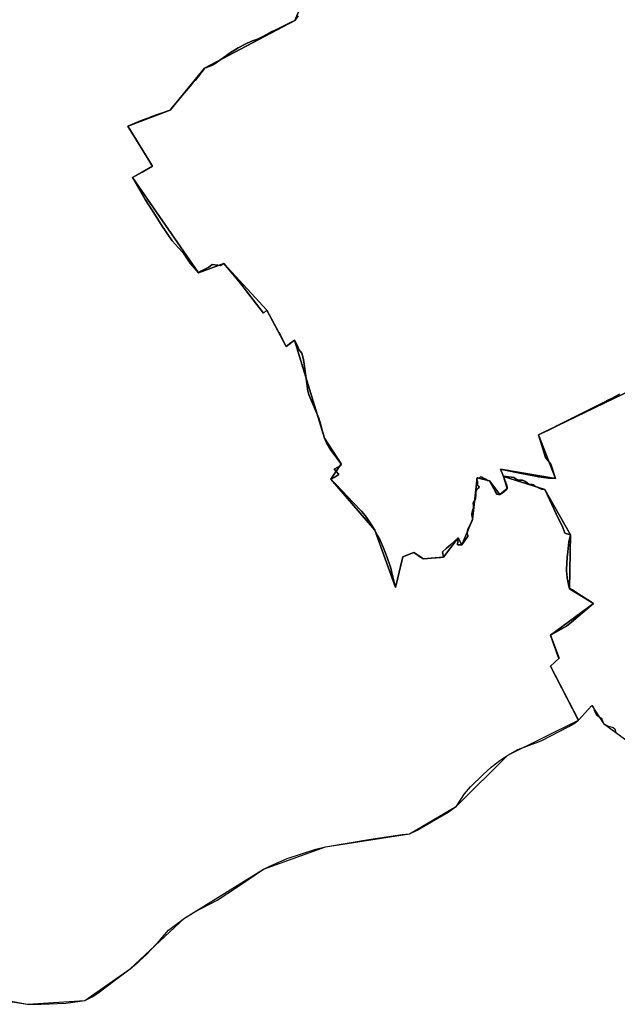
# Model space of a CAD drawing. Units: inches. Extents: x 48930 to 106139, y 57015 to 138762.
# Drawn here: x 56526 to 57841, y 87466 to 89632 of the extents above; entities that cross this region are included whole.
import ezdxf

# ---------------------------------------------------------------- set-up
doc = ezdxf.new("R2010")
doc.units = ezdxf.units.IN
doc.header["$MEASUREMENT"] = 0
for name, color, linetype, lineweight in [('LIMADM_CANTONS', 10, 'Continuous', 25), ('LIMADM_COMM_CADASTRALES', 10, 'Continuous', 25), ('LIMADM_COMMUNES', 10, 'Continuous', 25), ('LIMADM_DISTRICTS', 10, 'Continuous', 25), ('LIMADM_GEN_CANTONS', 10, 'Continuous', 25), ('LIMADM_GEN_COMM_CADASTRALES', 10, 'Continuous', 25), ('LIMADM_GEN_COMMUNES', 10, 'Continuous', 25), ('LIMADM_GEN_DISTRICTS', 10, 'Continuous', 25), ('LIMADM_GEN_PAYS', 10, 'Continuous', 25), ('LIMADM_GEN_SECTIONS', 10, 'Continuous', 25), ('LIMADM_JUDICIAIRE', 10, 'Continuous', 25), ('LIMADM_LEGISLATIVE', 10, 'Continuous', 25), ('LIMADM_PAYS', 10, 'Continuous', 25), ('LIMADM_SECTIONS', 10, 'Continuous', 25)]:
    doc.layers.add(name, color=color, linetype=linetype, lineweight=lineweight)

# ---------------------------------------------------------------- blocks, each defined once
blk = doc.blocks.new('limadmin_ACAD_1_FMEBLOCK77')
at = {"layer": 'LIMADM_GEN_COMM_CADASTRALES'}
blk.add_lwpolyline([(-3238.1145, -848.697), (-3095.5025, -874.562), (-2969.2425, -866.638), (-2869.4345, -797.018), (-2750.1825, -685.043), (-2576.3965, -577.928), (-2439.4645, -528.318), (-2254.7585, -499.881), (-2151.4465, -439.14), (-2038.2535, -326.649), (-1882.8505, -249.727), (-1853.6375, -217.428), (-1827.9735, -257.264), (-1738.3445, -322.665)], dxfattribs=at)
blk = doc.blocks.new('limadmin_ACAD_1_FMEBLOCK138')
at = {"layer": 'LIMADM_GEN_CANTONS'}
blk.add_lwpolyline([(-3605.7995, -8196.388), (-3463.1875, -8222.253), (-3336.9275, -8214.329), (-3237.1195, -8144.709), (-3117.8675, -8032.734), (-2944.0815, -7925.619), (-2807.1495, -7876.009), (-2622.4435, -7847.572), (-2519.1315, -7786.831), (-2405.9385, -7674.34), (-2250.5355, -7597.418), (-2221.3225, -7565.119), (-2195.6585, -7604.955), (-2106.0295, -7670.356)], dxfattribs=at)
blk = doc.blocks.new('limadmin_ACAD_1_FMEBLOCK151')
at = {"layer": 'LIMADM_GEN_DISTRICTS'}
blk.add_lwpolyline([(-13319.6355, -24535.0105), (-13177.0235, -24560.8755), (-13050.7635, -24552.9515), (-12950.9555, -24483.3315), (-12831.7035, -24371.3565), (-12657.9175, -24264.2415), (-12520.9855, -24214.6315), (-12336.2795, -24186.1945), (-12232.9675, -24125.4535), (-12119.7745, -24012.9625), (-11964.3715, -23936.0405), (-11935.1585, -23903.7415), (-11909.4945, -23943.5775), (-11819.8655, -24008.9785)], dxfattribs=at)
blk = doc.blocks.new('limadmin_ACAD_1_FMEBLOCK513')
at = {"layer": 'LIMADM_GEN_SECTIONS'}
blk.add_lwpolyline([(-99.252, -1376.6555), (43.36, -1402.5205), (169.62, -1394.5965), (269.428, -1324.9765), (388.68, -1213.0015), (562.466, -1105.8865), (699.398, -1056.2765), (884.104, -1027.8395), (987.416, -967.0985), (1100.609, -854.6075), (1256.012, -777.6855), (1194.292, -659.4235), (1213.107, -641.8125), (1194.333, -591.1455), (1288.841, -521.2465), (1235.93, -488.8995), (1237.916, -370.0895), (1181.665, -270.7435), (1091.052, -241.8565), (1098.951, -268.2005), (1082.756, -281.5415), (1059.929, -251.3405), (1032.77, -245.2815), (1022.68, -336.5425), (998.903, -392.3745), (991.321, -377.2265), (958.932, -419.7415), (914.525, -423.1625), (893.703, -408.8685), (869.154, -419.0085), (853.293, -486.4765), (807.395, -360.2445), (711.061, -248.2125), (733.757, -214.4735), (697.208, -158.0285), (631.236, 57.7495), (612.462, 44.2075), (569.923, 123.5605), (475.723, 226.5795), (419.37, 206.1125), (274.539, 415.4035), (318.345, 440.3355), (264.088, 528.6735), (357.09, 563.4775), (432.982, 655.8655), (631.756, 760.6695), (650.292, 804.2985)], dxfattribs=at)
blk = doc.blocks.new('limadmin_ACAD_1_FMEBLOCK549')
at = {"layer": 'LIMADM_GEN_SECTIONS'}
blk.add_lwpolyline([(-1069.6255, 314.1525), (-1442.0665, 134.3205), (-1404.9455, 38.1555), (-1525.9615, 58.6265), (-1519.2125, 42.9685), (-1428.5995, 14.0815), (-1372.3485, -85.2645), (-1374.3345, -204.0745), (-1321.4235, -236.4215), (-1415.9315, -306.3205), (-1397.1575, -356.9875), (-1415.9725, -374.5985), (-1354.2525, -492.8605), (-1325.0395, -460.5615), (-1299.3755, -500.3975), (-1209.7465, -565.7985)], dxfattribs=at)
blk = doc.blocks.new('limadmin_ACAD_1_FMEBLOCK666')
at = {"layer": 'LIMADM_GEN_SECTIONS'}
blk.add_lwpolyline([(-419.044, 72.412), (-437.58, 28.783), (-636.354, -76.021), (-712.246, -168.409), (-805.248, -203.213), (-750.991, -291.551), (-794.797, -316.483), (-649.966, -525.774), (-593.613, -505.307), (-499.413, -608.326), (-456.874, -687.679), (-438.1, -674.137), (-372.128, -889.915), (-335.579, -946.36), (-358.275, -980.099), (-261.941, -1092.131), (-216.043, -1218.363), (-200.182, -1150.895), (-175.633, -1140.755), (-154.811, -1155.049), (-110.404, -1151.628), (-78.015, -1109.113), (-70.433, -1124.261), (-46.656, -1068.429), (-36.566, -977.168), (-9.407, -983.227), (13.42, -1013.428), (29.615, -1000.087), (21.716, -973.743), (14.967, -958.085), (135.983, -978.556), (98.862, -882.391), (471.303, -702.559)], dxfattribs=at)
blk = doc.blocks.new('limadmin_ACAD_1_FMEBLOCK764')
at = {"layer": 'LIMADM_GEN_COMMUNES'}
blk.add_lwpolyline([(-3238.1145, -848.697), (-3095.5025, -874.562), (-2969.2425, -866.638), (-2869.4345, -797.018), (-2750.1825, -685.043), (-2576.3965, -577.928), (-2439.4645, -528.318), (-2254.7585, -499.881), (-2151.4465, -439.14), (-2038.2535, -326.649), (-1882.8505, -249.727), (-1853.6375, -217.428), (-1827.9735, -257.264), (-1738.3445, -322.665)], dxfattribs=at)
blk = doc.blocks.new('limadmin_ACAD_1_FMEBLOCK780')
at = {"layer": 'LIMADM_GEN_PAYS'}
blk.add_lwpolyline([(-21121.494, -10396.4115), (-20978.882, -10422.2765), (-20852.622, -10414.3525), (-20752.814, -10344.7325), (-20633.562, -10232.7575), (-20459.776, -10125.6425), (-20322.844, -10076.0325), (-20138.138, -10047.5955), (-20034.826, -9986.8545), (-19921.633, -9874.3635), (-19766.23, -9797.4415), (-19737.017, -9765.1425), (-19711.353, -9804.9785), (-19621.724, -9870.3795)], dxfattribs=at)
blk = doc.blocks.new('limadmin_ACAD_1_FMEBLOCK791')
at = {"layer": 'LIMADM_COMMUNES'}
blk.add_lwpolyline([(-3138.6305, -863.773), (-3095.5025, -870.722), (-3065.5075, -871.015), (-3011.2135, -868.783), (-2969.2425, -862.798), (-2953.2275, -854.391), (-2940.7765, -846.278), (-2904.1705, -818.731), (-2869.4345, -793.178), (-2849.4245, -775.876), (-2833.4185, -761.586), (-2803.6325, -729.504), (-2785.3755, -708.249), (-2750.1825, -681.203), (-2727.1125, -667.532), (-2677.9475, -642.004), (-2633.5335, -612.83), (-2576.3965, -574.088), (-2554.1665, -563.518), (-2524.2315, -550.655), (-2460.7835, -529.776), (-2439.4645, -524.478), (-2339.6095, -508.03), (-2270.7085, -497.685), (-2254.7585, -496.041), (-2237.6335, -487.898), (-2170.1085, -448.093), (-2151.4465, -435.3), (-2133.5025, -408.021), (-2120.3755, -392.462), (-2092.5195, -365.303), (-2075.1675, -349.584), (-2055.7785, -334.617), (-2038.2535, -322.809), (-2016.7105, -310.436), (-1965.4285, -291.271), (-1903.9995, -260.234), (-1890.2475, -252.019), (-1882.8505, -245.887), (-1853.6375, -213.588), (-1851.1055, -215.626), (-1849.3035, -220.364), (-1848.4675, -223.97), (-1843.9765, -233.808), (-1840.7625, -236.671), (-1836.7815, -239.588), (-1832.1545, -241.42), (-1827.9735, -253.424), (-1818.8635, -258.896), (-1806.3565, -262.03), (-1803.3915, -265.172), (-1800.5525, -273.533), (-1790.4975, -280.878)], dxfattribs=at)

msp = doc.modelspace()

# ---------------------------------------------------------------- linework, layer by layer
at = {"layer": 'LIMADM_CANTONS'}
msp.add_lwpolyline([(56500.352, 87473.37), (56543.48, 87466.421), (56573.475, 87466.128), (56627.769, 87468.36), (56669.74, 87474.345), (56685.755, 87482.752), (56698.206, 87490.865), (56734.812, 87518.412), (56769.548, 87543.965), (56789.558, 87561.267), (56805.564, 87575.557), (56835.35, 87607.639), (56853.607, 87628.894), (56888.8, 87655.94), (56911.87, 87669.611), (56961.035, 87695.139), (57005.449, 87724.313), (57062.586, 87763.055), (57084.816, 87773.625), (57114.751, 87786.488), (57178.199, 87807.367), (57199.518, 87812.665), (57299.373, 87829.113), (57368.274, 87839.458), (57384.224, 87841.102), (57401.349, 87849.245), (57468.874, 87889.05), (57487.536, 87901.843), (57505.48, 87929.122), (57518.607, 87944.681), (57546.463, 87971.84), (57563.815, 87987.559), (57583.204, 88002.526), (57600.729, 88014.334), (57622.272, 88026.707), (57673.554, 88045.872), (57734.983, 88076.909), (57748.735, 88085.124), (57756.132, 88091.256), (57785.345, 88123.555), (57787.877, 88121.517), (57789.679, 88116.779), (57790.515, 88113.173), (57795.006, 88103.335), (57798.22, 88100.472), (57802.201, 88097.555), (57806.828, 88095.723), (57811.009, 88083.719), (57820.119, 88078.247), (57832.626, 88075.113), (57835.591, 88071.971), (57838.43, 88063.61), (57848.485, 88056.265)], dxfattribs=at)
at = {"layer": 'LIMADM_COMM_CADASTRALES'}
msp.add_lwpolyline([(56500.352, 87473.37), (56543.48, 87466.421), (56573.475, 87466.128), (56627.769, 87468.36), (56669.74, 87474.345), (56685.755, 87482.752), (56698.206, 87490.865), (56734.812, 87518.412), (56769.548, 87543.965), (56789.558, 87561.267), (56805.564, 87575.557), (56835.35, 87607.639), (56853.607, 87628.894), (56888.8, 87655.94), (56911.87, 87669.611), (56961.035, 87695.139), (57005.449, 87724.313), (57062.586, 87763.055), (57084.816, 87773.625), (57114.751, 87786.488), (57178.199, 87807.367), (57199.518, 87812.665), (57299.373, 87829.113), (57368.274, 87839.458), (57384.224, 87841.102), (57401.349, 87849.245), (57468.874, 87889.05), (57487.536, 87901.843), (57505.48, 87929.122), (57518.607, 87944.681), (57546.463, 87971.84), (57563.815, 87987.559), (57583.204, 88002.526), (57600.729, 88014.334), (57622.272, 88026.707), (57673.554, 88045.872), (57734.983, 88076.909), (57748.735, 88085.124), (57756.132, 88091.256), (57785.345, 88123.555), (57787.877, 88121.517), (57789.679, 88116.779), (57790.515, 88113.173), (57795.006, 88103.335), (57798.22, 88100.472), (57802.201, 88097.555), (57806.828, 88095.723), (57811.009, 88083.719), (57820.119, 88078.247), (57832.626, 88075.113), (57835.591, 88071.971), (57838.43, 88063.61), (57848.485, 88056.265)], dxfattribs=at)
at = {"layer": 'LIMADM_DISTRICTS'}
msp.add_lwpolyline([(56500.352, 87473.37), (56543.48, 87466.421), (56573.475, 87466.128), (56627.769, 87468.36), (56669.74, 87474.345), (56685.755, 87482.752), (56698.206, 87490.865), (56734.812, 87518.412), (56769.548, 87543.965), (56789.558, 87561.267), (56805.564, 87575.557), (56835.35, 87607.639), (56853.607, 87628.894), (56888.8, 87655.94), (56911.87, 87669.611), (56961.035, 87695.139), (57005.449, 87724.313), (57062.586, 87763.055), (57084.816, 87773.625), (57114.751, 87786.488), (57178.199, 87807.367), (57199.518, 87812.665), (57299.373, 87829.113), (57368.274, 87839.458), (57384.224, 87841.102), (57401.349, 87849.245), (57468.874, 87889.05), (57487.536, 87901.843), (57505.48, 87929.122), (57518.607, 87944.681), (57546.463, 87971.84), (57563.815, 87987.559), (57583.204, 88002.526), (57600.729, 88014.334), (57622.272, 88026.707), (57673.554, 88045.872), (57734.983, 88076.909), (57748.735, 88085.124), (57756.132, 88091.256), (57785.345, 88123.555), (57787.877, 88121.517), (57789.679, 88116.779), (57790.515, 88113.173), (57795.006, 88103.335), (57798.22, 88100.472), (57802.201, 88097.555), (57806.828, 88095.723), (57811.009, 88083.719), (57820.119, 88078.247), (57832.626, 88075.113), (57835.591, 88071.971), (57838.43, 88063.61), (57848.485, 88056.265)], dxfattribs=at)
at = {"layer": 'LIMADM_JUDICIAIRE'}
msp.add_lwpolyline([(56500.352, 87473.37), (56543.48, 87466.421), (56573.475, 87466.128), (56627.769, 87468.36), (56669.74, 87474.345), (56685.755, 87482.752), (56698.206, 87490.865), (56734.812, 87518.412), (56769.548, 87543.965), (56789.558, 87561.267), (56805.564, 87575.557), (56835.35, 87607.639), (56853.607, 87628.894), (56888.8, 87655.94), (56911.87, 87669.611), (56961.035, 87695.139), (57005.449, 87724.313), (57062.586, 87763.055), (57084.816, 87773.625), (57114.751, 87786.488), (57178.199, 87807.367), (57199.518, 87812.665), (57299.373, 87829.113), (57368.274, 87839.458), (57384.224, 87841.102), (57401.349, 87849.245), (57468.874, 87889.05), (57487.536, 87901.843), (57505.48, 87929.122), (57518.607, 87944.681), (57546.463, 87971.84), (57563.815, 87987.559), (57583.204, 88002.526), (57600.729, 88014.334), (57622.272, 88026.707), (57673.554, 88045.872), (57734.983, 88076.909), (57748.735, 88085.124), (57756.132, 88091.256), (57785.345, 88123.555), (57787.877, 88121.517), (57789.679, 88116.779), (57790.515, 88113.173), (57795.006, 88103.335), (57798.22, 88100.472), (57802.201, 88097.555), (57806.828, 88095.723), (57811.009, 88083.719), (57820.119, 88078.247), (57832.626, 88075.113), (57835.591, 88071.971), (57838.43, 88063.61), (57848.485, 88056.265)], dxfattribs=at)
at = {"layer": 'LIMADM_LEGISLATIVE'}
msp.add_lwpolyline([(56500.352, 87473.37), (56543.48, 87466.421), (56573.475, 87466.128), (56627.769, 87468.36), (56669.74, 87474.345), (56685.755, 87482.752), (56698.206, 87490.865), (56734.812, 87518.412), (56769.548, 87543.965), (56789.558, 87561.267), (56805.564, 87575.557), (56835.35, 87607.639), (56853.607, 87628.894), (56888.8, 87655.94), (56911.87, 87669.611), (56961.035, 87695.139), (57005.449, 87724.313), (57062.586, 87763.055), (57084.816, 87773.625), (57114.751, 87786.488), (57178.199, 87807.367), (57199.518, 87812.665), (57299.373, 87829.113), (57368.274, 87839.458), (57384.224, 87841.102), (57401.349, 87849.245), (57468.874, 87889.05), (57487.536, 87901.843), (57505.48, 87929.122), (57518.607, 87944.681), (57546.463, 87971.84), (57563.815, 87987.559), (57583.204, 88002.526), (57600.729, 88014.334), (57622.272, 88026.707), (57673.554, 88045.872), (57734.983, 88076.909), (57748.735, 88085.124), (57756.132, 88091.256), (57785.345, 88123.555), (57787.877, 88121.517), (57789.679, 88116.779), (57790.515, 88113.173), (57795.006, 88103.335), (57798.22, 88100.472), (57802.201, 88097.555), (57806.828, 88095.723), (57811.009, 88083.719), (57820.119, 88078.247), (57832.626, 88075.113), (57835.591, 88071.971), (57838.43, 88063.61), (57848.485, 88056.265)], dxfattribs=at)
at = {"layer": 'LIMADM_PAYS'}
msp.add_lwpolyline([(56500.352, 87473.37), (56543.48, 87466.421), (56573.475, 87466.128), (56627.769, 87468.36), (56669.74, 87474.345), (56685.755, 87482.752), (56698.206, 87490.865), (56734.812, 87518.412), (56769.548, 87543.965), (56789.558, 87561.267), (56805.564, 87575.557), (56835.35, 87607.639), (56853.607, 87628.894), (56888.8, 87655.94), (56911.87, 87669.611), (56961.035, 87695.139), (57005.449, 87724.313), (57062.586, 87763.055), (57084.816, 87773.625), (57114.751, 87786.488), (57178.199, 87807.367), (57199.518, 87812.665), (57299.373, 87829.113), (57368.274, 87839.458), (57384.224, 87841.102), (57401.349, 87849.245), (57468.874, 87889.05), (57487.536, 87901.843), (57505.48, 87929.122), (57518.607, 87944.681), (57546.463, 87971.84), (57563.815, 87987.559), (57583.204, 88002.526), (57600.729, 88014.334), (57622.272, 88026.707), (57673.554, 88045.872), (57734.983, 88076.909), (57748.735, 88085.124), (57756.132, 88091.256), (57785.345, 88123.555), (57787.877, 88121.517), (57789.679, 88116.779), (57790.515, 88113.173), (57795.006, 88103.335), (57798.22, 88100.472), (57802.201, 88097.555), (57806.828, 88095.723), (57811.009, 88083.719), (57820.119, 88078.247), (57832.626, 88075.113), (57835.591, 88071.971), (57838.43, 88063.61), (57848.485, 88056.265)], dxfattribs=at)
at = {"layer": 'LIMADM_SECTIONS'}
for points in [[(56500.352, 87473.37), (56543.48, 87466.421), (56573.475, 87466.128), (56627.769, 87468.36), (56669.74, 87474.345), (56685.755, 87482.752), (56698.206, 87490.865), (56734.812, 87518.412), (56769.548, 87543.965), (56789.558, 87561.267), (56805.564, 87575.557), (56835.35, 87607.639), (56853.607, 87628.894), (56888.8, 87655.94), (56911.87, 87669.611), (56961.035, 87695.139), (57005.449, 87724.313), (57062.586, 87763.055), (57084.816, 87773.625), (57114.751, 87786.488), (57178.199, 87807.367), (57199.518, 87812.665), (57299.373, 87829.113), (57368.274, 87839.458), (57384.224, 87841.102), (57401.349, 87849.245), (57468.874, 87889.05), (57487.536, 87901.843), (57505.48, 87929.122), (57518.607, 87944.681), (57546.463, 87971.84), (57563.815, 87987.559), (57583.204, 88002.526), (57600.729, 88014.334), (57622.272, 88026.707), (57673.554, 88045.872), (57734.983, 88076.909), (57748.735, 88085.124), (57756.132, 88091.256), (57754.465, 88093.119), (57695.706, 88206.963), (57694.412, 88209.518), (57713.227, 88227.129), (57711.591, 88230.681), (57694.453, 88277.796), (57729.571, 88298.07), (57740.486, 88306.535), (57788.961, 88347.695), (57776.278, 88355.799), (57754.347, 88369.812), (57742.649, 88377.51), (57740.811, 88378.719), (57738.476, 88380.256), (57736.05, 88380.042), (57734.174, 88389.282), (57731.097, 88404.438), (57730.165, 88412.939), (57729.554, 88418.512), (57729.4, 88423.35), (57730.711, 88448.566), (57732.187, 88461.226), (57734.797, 88483.605), (57738.036, 88498.852), (57726.006, 88502.078), (57720.607, 88516.738), (57712.355, 88534.184), (57681.785, 88598.198), (57674.798, 88599.423), (57667.703, 88601.915), (57660.454, 88606.02), (57657.37, 88608.366), (57653.822, 88609.392), (57649.349, 88609.392), (57646.882, 88610.125), (57642.871, 88613.204), (57637.936, 88616.576), (57635.853, 88617.748), (57632.46, 88618.628), (57628.45, 88618.774), (57623.669, 88619.068), (57618.116, 88622), (57613.797, 88624.639), (57608.862, 88625.665), (57601.767, 88625.958), (57597.448, 88626.691), (57591.172, 88627.085), (57597.837, 88609.097), (57599.379, 88603.673), (57599.071, 88600.741), (57596.911, 88597.369), (57591.976, 88592.971), (57586.732, 88589.306), (57582.876, 88587.4), (57579.637, 88587.253), (57576.552, 88588.426), (57573.93, 88591.651), (57560.049, 88617.601), (57555.962, 88618.481), (57551.952, 88621.12), (57548.558, 88622.732), (57546.245, 88623.612), (57543.469, 88625.371), (57541.155, 88626.251), (57539.767, 88625.664), (57538.07, 88623.905), (57536.836, 88623.465), (57534.831, 88624.052), (57532.89, 88623.66), (57532.119, 88622.072), (57532.504, 88618.04), (57533.79, 88615.719), (57533.533, 88611.81), (57533.276, 88609.122), (57534.175, 88607.167), (57535.975, 88605.823), (57537.132, 88603.502), (57536.746, 88601.792), (57534.561, 88600.57), (57531.99, 88598.493), (57530.062, 88594.828), (57530.448, 88587.498), (57529.42, 88577.358), (57527.877, 88574.303), (57525.307, 88571.127), (57524.279, 88568.317), (57524.599, 88563.43), (57524.728, 88558.177), (57522.671, 88551.702), (57521.129, 88545.226), (57521.386, 88542.539), (57522.8, 88535.453), (57522.8, 88532.399), (57522.094, 88529.467), (57519.909, 88525.313), (57515.539, 88517.25), (57512.711, 88511.386), (57511.683, 88505.766), (57511.04, 88501.49), (57511.683, 88499.413), (57512.583, 88497.336), (57512.454, 88495.259), (57509.627, 88491.227), (57499.023, 88476.567), (57489.383, 88476.689), (57491.441, 88491.715), (57482.282, 88483.719), (57475.342, 88477.659), (57464.943, 88468.58), (57456.738, 88461.417), (57459.052, 88449.2), (57452.646, 88448.707), (57443.089, 88447.97), (57440.798, 88447.794), (57431.434, 88447.072), (57414.645, 88445.779), (57410.825, 88448.402), (57393.823, 88460.073), (57385.426, 88456.605), (57371.073, 88450.676), (57369.274, 88449.933), (57365.856, 88435.293), (57364.417, 88429.128), (57359.269, 88407.079), (57353.413, 88382.465), (57345.303, 88414.871), (57343.483, 88422.208), (57342.09, 88427.821), (57334.827, 88448.834), (57327.501, 88467.893), (57319.34, 88486.829), (57318.675, 88488.109), (57313.942, 88497.213), (57307.515, 88508.697), (57300.253, 88520.548), (57292.927, 88531.299), (57286.243, 88540.829), (57282.652, 88545.399), (57278.66, 88550.48), (57261.244, 88568.928), (57223.006, 88609.611), (57211.181, 88620.729), (57218.509, 88625.112), (57228.34, 88630.992), (57218.5, 88643.204), (57226.43, 88647.459), (57232.88, 88650.92), (57233.877, 88654.468), (57210.976, 88684.842), (57201.789, 88701.168), (57197.328, 88710.913), (57192.668, 88725.974), (57189.339, 88740.781), (57184.879, 88755.082), (57162.977, 88804.82), (57160.447, 88814.312), (57156.786, 88842.787), (57150.928, 88884.299), (57147.333, 88898.347), (57140.295, 88905.926), (57138.08, 88912.517), (57135.55, 88918.592), (57131.356, 88926.691), (57125.09, 88922.171), (57123.072, 88920.715), (57112.582, 88913.149), (57099.265, 88939.003), (57096.871, 88943.65), (57070.043, 88992.502), (57062.877, 88986.285), (57024.707, 89035.279), (57015.586, 89047.049), (56999.875, 89066.919), (56975.843, 89095.521), (56967.921, 89090.838), (56950.213, 89093.116), (56942.384, 89087.605), (56924.699, 89078.684), (56919.49, 89075.054), (56915.148, 89080.206), (56901.813, 89096.03), (56886.902, 89117.795), (56874.919, 89130.45), (56862.204, 89145.511), (56850.62, 89161.331), (56846.36, 89167.748), (56840.035, 89177.277), (56826.321, 89198.792), (56802.637, 89235.975), (56796.82, 89246.383), (56774.659, 89284.345), (56795.812, 89296.384), (56818.465, 89309.277), (56815.164, 89314.651), (56810.296, 89322.578), (56796.994, 89344.235), (56780.847, 89370.525), (56772.358, 89384.347), (56766.505, 89393.876), (56764.208, 89397.615), (56778.394, 89403.458), (56792.169, 89409.132), (56814.286, 89417.492), (56814.937, 89417.738), (56832.088, 89423.694), (56857.21, 89432.419), (56862.739, 89439.038), (56884.949, 89465.625), (56905.208, 89489.877), (56910.756, 89496.301), (56913.05, 89498.956), (56921.386, 89508.607), (56927.777, 89517.34), (56930.836, 89521.63), (56933.102, 89524.807), (56937.803, 89526.574), (56944.886, 89529.237), (56949.28, 89530.755), (56955.404, 89534.679), (56956.708, 89535.552), (56967.121, 89542.525), (56981.549, 89552.971), (56990.022, 89559.105), (56998.81, 89564.673), (57007.065, 89569.735), (57013.216, 89572.975), (57018.116, 89575.557), (57026.637, 89579.734), (57038.82, 89584.796), (57045.088, 89587.259), (57052.667, 89590.238), (57062.919, 89595.553), (57081.027, 89605.298), (57088.336, 89608.87), (57122.537, 89625.587), (57131.876, 89629.611), (57138.775, 89640.47)], [(57138.775, 89640.47), (57131.876, 89629.611), (57122.537, 89625.587), (57088.336, 89608.87), (57081.027, 89605.298), (57062.919, 89595.553), (57052.667, 89590.238), (57045.088, 89587.259), (57038.82, 89584.796), (57026.637, 89579.734), (57018.116, 89575.557), (57013.216, 89572.975), (57007.065, 89569.735), (56998.81, 89564.673), (56990.022, 89559.105), (56981.549, 89552.971), (56967.121, 89542.525), (56956.708, 89535.552), (56955.404, 89534.679), (56949.28, 89530.755), (56944.886, 89529.237), (56937.803, 89526.574), (56933.102, 89524.807), (56930.836, 89521.63), (56927.777, 89517.34), (56921.386, 89508.607), (56913.05, 89498.956), (56910.756, 89496.301), (56905.208, 89489.877), (56884.949, 89465.625), (56862.739, 89439.038), (56857.21, 89432.419), (56832.088, 89423.694), (56814.937, 89417.738), (56814.286, 89417.492), (56792.169, 89409.132), (56778.394, 89403.458), (56764.208, 89397.615), (56766.505, 89393.876), (56772.358, 89384.347), (56780.847, 89370.525), (56796.994, 89344.235), (56810.296, 89322.578), (56815.164, 89314.651), (56818.465, 89309.277), (56795.812, 89296.384), (56774.659, 89284.345), (56796.82, 89246.383), (56802.637, 89235.975), (56826.321, 89198.792), (56840.035, 89177.277), (56846.36, 89167.748), (56850.62, 89161.331), (56862.204, 89145.511), (56874.919, 89130.45), (56886.902, 89117.795), (56901.813, 89096.03), (56915.148, 89080.206), (56919.49, 89075.054), (56924.699, 89078.684), (56942.384, 89087.605), (56950.213, 89093.116), (56967.921, 89090.838), (56975.843, 89095.521), (56999.875, 89066.919), (57015.586, 89047.049), (57024.707, 89035.279), (57062.877, 88986.285), (57070.043, 88992.502), (57096.871, 88943.65), (57099.265, 88939.003), (57112.582, 88913.149), (57123.072, 88920.715), (57125.09, 88922.171), (57131.356, 88926.691), (57135.55, 88918.592), (57138.08, 88912.517), (57140.295, 88905.926), (57147.333, 88898.347), (57150.928, 88884.299), (57156.786, 88842.787), (57160.447, 88814.312), (57162.977, 88804.82), (57184.879, 88755.082), (57189.339, 88740.781), (57192.668, 88725.974), (57197.328, 88710.913), (57201.789, 88701.168), (57210.976, 88684.842), (57233.877, 88654.468), (57232.88, 88650.92), (57226.43, 88647.459), (57218.5, 88643.204), (57228.34, 88630.992), (57218.509, 88625.112), (57211.181, 88620.729), (57223.006, 88609.611), (57261.244, 88568.928), (57278.66, 88550.48), (57282.652, 88545.399), (57286.243, 88540.829), (57292.927, 88531.299), (57300.253, 88520.548), (57307.515, 88508.697), (57313.942, 88497.213), (57318.675, 88488.109), (57319.34, 88486.829), (57327.501, 88467.893), (57334.827, 88448.834), (57342.09, 88427.821), (57343.483, 88422.208), (57345.303, 88414.871), (57353.413, 88382.465), (57359.269, 88407.079), (57364.417, 88429.128), (57365.856, 88435.293), (57369.274, 88449.933), (57371.073, 88450.676), (57385.426, 88456.605), (57393.823, 88460.073), (57410.825, 88448.402), (57414.645, 88445.779), (57431.434, 88447.072), (57440.798, 88447.794), (57443.089, 88447.97), (57452.646, 88448.707), (57459.052, 88449.2), (57456.738, 88461.417), (57464.943, 88468.58), (57475.342, 88477.659), (57482.282, 88483.719), (57491.441, 88491.715), (57489.383, 88476.689), (57499.023, 88476.567), (57509.627, 88491.227), (57512.454, 88495.259), (57512.583, 88497.336), (57511.683, 88499.413), (57511.04, 88501.49), (57511.683, 88505.766), (57512.711, 88511.386), (57515.539, 88517.25), (57519.909, 88525.313), (57522.094, 88529.467), (57522.8, 88532.399), (57522.8, 88535.453), (57521.386, 88542.539), (57521.129, 88545.226), (57522.671, 88551.702), (57524.728, 88558.177), (57524.599, 88563.43), (57524.279, 88568.317), (57525.307, 88571.127), (57527.877, 88574.303), (57529.42, 88577.358), (57530.448, 88587.498), (57530.062, 88594.828), (57531.99, 88598.493), (57534.561, 88600.57), (57536.746, 88601.792), (57537.132, 88603.502), (57535.975, 88605.823), (57534.175, 88607.167), (57533.276, 88609.122), (57533.533, 88611.81), (57533.79, 88615.719), (57532.504, 88618.04), (57532.119, 88622.072), (57532.89, 88623.66), (57534.831, 88624.052), (57536.836, 88623.465), (57538.07, 88623.905), (57539.767, 88625.664), (57541.155, 88626.251), (57543.469, 88625.371), (57546.245, 88623.612), (57548.558, 88622.732), (57551.952, 88621.12), (57555.962, 88618.481), (57560.049, 88617.601), (57573.93, 88591.651), (57576.552, 88588.426), (57579.637, 88587.253), (57582.876, 88587.4), (57586.732, 88589.306), (57591.976, 88592.971), (57596.911, 88597.369), (57599.071, 88600.741), (57599.379, 88603.673), (57597.837, 88609.097), (57591.172, 88627.085), (57584.423, 88642.743), (57590.964, 88641.47), (57626.597, 88634.538), (57661.529, 88627.743), (57667.625, 88626.557), (57673.928, 88625.687), (57690.038, 88623.463), (57705.439, 88622.272), (57695.475, 88654.338), (57683.453, 88668.798), (57668.318, 88718.437), (57685.915, 88727.242), (57686.854, 88727.712), (57718.271, 88743.432), (57721.595, 88745.095), (57757.089, 88762.843), (57767.297, 88767.947), (57799.501, 88784.205), (57812.561, 88790.798), (57822.229, 88795.625), (57828.578, 88798.795), (57846.577, 88807.782)], [(57846.577, 88807.782), (57828.578, 88798.795), (57822.229, 88795.625), (57812.561, 88790.798), (57799.501, 88784.205), (57767.297, 88767.947), (57757.089, 88762.843), (57721.595, 88745.095), (57718.271, 88743.432), (57686.854, 88727.712), (57685.915, 88727.242), (57668.318, 88718.437), (57683.453, 88668.798), (57695.475, 88654.338), (57705.439, 88622.272), (57690.038, 88623.463), (57673.928, 88625.687), (57667.625, 88626.557), (57661.529, 88627.743), (57626.597, 88634.538), (57590.964, 88641.47), (57584.423, 88642.743), (57591.172, 88627.085), (57597.448, 88626.691), (57601.767, 88625.958), (57608.862, 88625.665), (57613.797, 88624.639), (57618.116, 88622), (57623.669, 88619.068), (57628.45, 88618.774), (57632.46, 88618.628), (57635.853, 88617.748), (57637.936, 88616.576), (57642.871, 88613.204), (57646.882, 88610.125), (57649.349, 88609.392), (57653.822, 88609.392), (57657.37, 88608.366), (57660.454, 88606.02), (57667.703, 88601.915), (57674.798, 88599.423), (57681.785, 88598.198), (57712.355, 88534.184), (57720.607, 88516.738), (57726.006, 88502.078), (57738.036, 88498.852), (57734.797, 88483.605), (57732.187, 88461.226), (57730.711, 88448.566), (57729.4, 88423.35), (57729.554, 88418.512), (57730.165, 88412.939), (57731.097, 88404.438), (57734.174, 88389.282), (57736.05, 88380.042), (57738.476, 88380.256), (57740.811, 88378.719), (57742.649, 88377.51), (57754.347, 88369.812), (57776.278, 88355.799), (57788.961, 88347.695), (57740.486, 88306.535), (57729.571, 88298.07), (57694.453, 88277.796), (57711.591, 88230.681), (57713.227, 88227.129), (57694.412, 88209.518), (57695.706, 88206.963), (57754.465, 88093.119), (57756.132, 88091.256), (57785.345, 88123.555), (57787.877, 88121.517), (57789.679, 88116.779), (57790.515, 88113.173), (57795.006, 88103.335), (57798.22, 88100.472), (57802.201, 88097.555), (57806.828, 88095.723), (57811.009, 88083.719), (57820.119, 88078.247), (57832.626, 88075.113), (57835.591, 88071.971), (57838.43, 88063.61), (57848.485, 88056.265)]]:
    msp.add_lwpolyline(points, dxfattribs=at)

# ---------------------------------------------------------------- block references
at = {"layer": 'LIMADM_COMMUNES'}
msp.add_blockref('limadmin_ACAD_1_FMEBLOCK791', (59638.982, 88337.143), dxfattribs=at)
at = {"layer": 'LIMADM_GEN_CANTONS'}
msp.add_blockref('limadmin_ACAD_1_FMEBLOCK138', (60006.668, 95688.674), dxfattribs=at)
at = {"layer": 'LIMADM_GEN_COMM_CADASTRALES'}
msp.add_blockref('limadmin_ACAD_1_FMEBLOCK77', (59638.982, 88340.983), dxfattribs=at)
at = {"layer": 'LIMADM_GEN_COMMUNES'}
msp.add_blockref('limadmin_ACAD_1_FMEBLOCK764', (59638.982, 88340.983), dxfattribs=at)
at = {"layer": 'LIMADM_GEN_DISTRICTS'}
msp.add_blockref('limadmin_ACAD_1_FMEBLOCK151', (69720.503, 112027.296), dxfattribs=at)
at = {"layer": 'LIMADM_GEN_PAYS'}
msp.add_blockref('limadmin_ACAD_1_FMEBLOCK780', (77522.362, 97888.697), dxfattribs=at)
at = {"layer": 'LIMADM_GEN_SECTIONS'}
for name, p in [('limadmin_ACAD_1_FMEBLOCK666', (57569.456, 89600.828)), ('limadmin_ACAD_1_FMEBLOCK549', (59110.385, 88584.116)), ('limadmin_ACAD_1_FMEBLOCK513', (56500.12, 88868.941))]:
    msp.add_blockref(name, p, dxfattribs=at)

doc.saveas('drawing.dxf')
